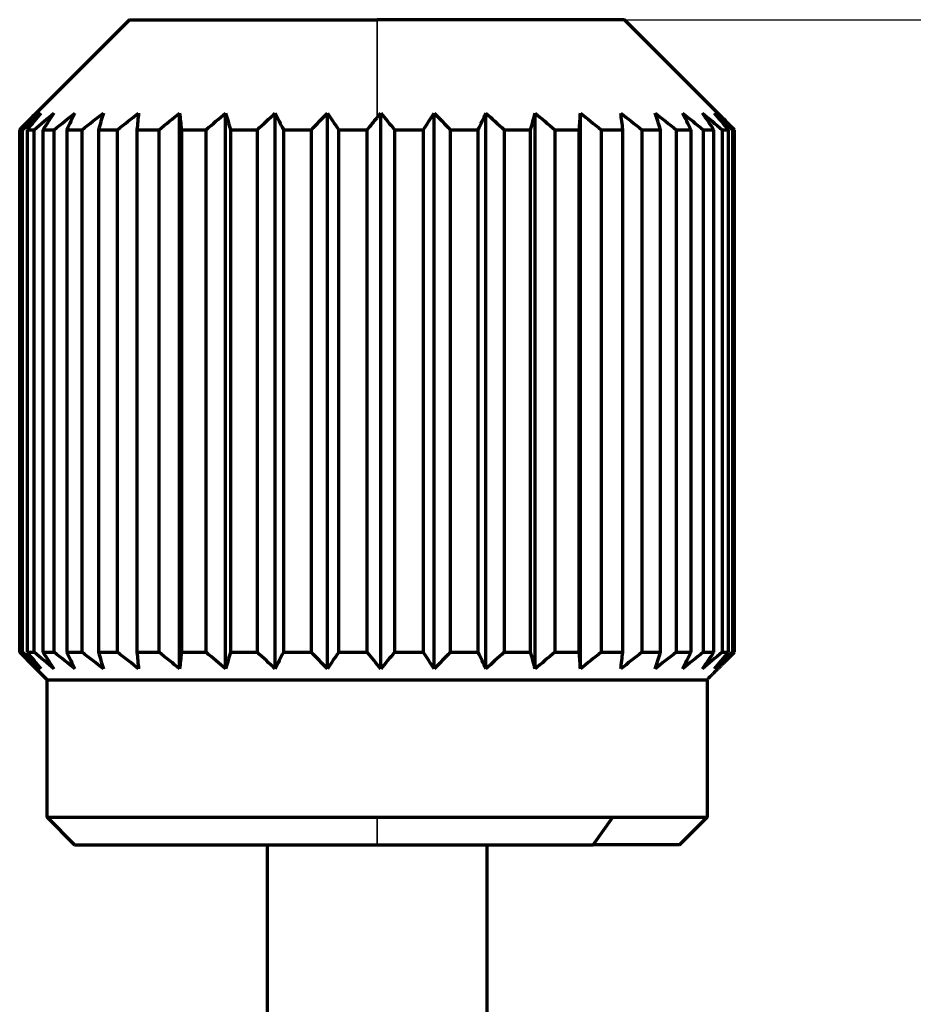
# Model space of a CAD drawing. Units: millimetres. Extents: x 0 to 297, y -2 to 208.
# Drawn here: x 168 to 176, y 150 to 159 of the extents above; entities that cross this region are included whole.
import ezdxf

# ---------------------------------------------------------------- set-up
doc = ezdxf.new("R2010")
doc.units = ezdxf.units.MM
doc.header["$PDSIZE"] = -1
doc.layers.add('1', color=7, linetype='Continuous', true_color=0xffffff)
doc.layers.add('AM_5', color=4, linetype='Continuous', lineweight=25)
doc.styles.add('TH-GBD2M', font='calibri.ttf', dxfattribs={"width": 0.8, "height": 2.5})
doc.dimstyles.new('TH-GBD2M$0', dxfattribs={"dimtxt": 2.5, "dimasz": 2.5, "dimexe": 2, "dimexo": 0, "dimgap": 1.5, "dimtad": 1, "dimlfac": -2, "dimzin": 9, "dimdsep": 46, "dimtxsty": 'TH-GBD2M', "dimcen": 0, "dimclrd": 4, "dimclre": 4, "dimclrt": 3, "dimazin": 2, "dimtfac": 1, "dimtofl": 0, "dimtmove": 0, "dimatfit": 3, "dimfxl": 1, "dimtolj": 1, "dimtzin": 0, "dimarcsym": 0})

# ---------------------------------------------------------------- blocks, each defined once
blk = doc.blocks.new('*D51')
at = {"layer": 'AM_5', "color": 4, "lineweight": -2, "transparency": 16777216}
for p, q in [((173.3972, 158.7227), (182.5247, 158.7227)), ((180.5247, 156.2227), (180.5247, 137.2727)), ((175.1472, 134.7727), (182.5247, 134.7727))]:
    blk.add_line(p, q, dxfattribs=at)
at = {"layer": 'AM_5', "color": 4, "transparency": 16777216}
for points in [[(180.108, 156.2227), (180.9414, 156.2227), (180.5247, 158.7227)], [(180.108, 137.2727), (180.9414, 137.2727), (180.5247, 134.7727)]]:
    blk.add_solid(points, dxfattribs=at)
at = {"layer": 'Defpoints', "color": 0, "transparency": 16777216}
for p in [(173.3972, 158.7227), (175.1472, 134.7727), (180.5247, 134.7727)]:
    blk.add_point(p, dxfattribs=at)
at = {"layer": 'AM_5', "color": 3, "transparency": 16777216, "insert": (177.7439, 146.7477), "char_height": 2.5, "attachment_point": 5, "rotation": 90, "style": 'TH-GBD2M'}
blk.add_mtext('\\A1;23.95', dxfattribs=at)

msp = doc.modelspace()

# ---------------------------------------------------------------- linework, layer by layer
at = {"layer": '1', "color": 7, "linetype": 'Continuous', "lineweight": 70}
for p, q in [((168.8972, 158.7227), (168.0063, 157.8319)), ((173.3972, 158.7227), (171.1472, 158.7227)), ((174.288, 157.8319), (173.3972, 158.7227)), ((169.3524, 152.8227), (169.3524, 157.8727)), ((169.7699, 152.8227), (169.7699, 157.8727)), ((170.2213, 152.8227), (170.2213, 157.8727)), ((170.6955, 152.8227), (170.6955, 157.8727)), ((171.6654, 152.8227), (171.6654, 157.8727)), ((172.1371, 152.8227), (172.1371, 157.8727)), ((172.5845, 152.8227), (172.5845, 157.8727)), ((172.9965, 152.8227), (172.9965, 157.8727)), ((167.8984, 152.9727), (167.8984, 157.7227)), ((167.9011, 157.7227), (167.9011, 152.9727)), ((167.9245, 152.9727), (167.9245, 157.7227)), ((167.9659, 157.7227), (167.9659, 152.9727)), ((168.03, 152.9727), (168.03, 157.7227)), ((168.1091, 157.7227), (168.1091, 152.9727)), ((168.2123, 152.9727), (168.2123, 157.7227)), ((168.3271, 157.7227), (168.3271, 152.9727)), ((168.4668, 152.9727), (168.4668, 157.7227)), ((168.6146, 157.7227), (168.6146, 152.9727)), ((168.7873, 152.9727), (168.7873, 157.7227)), ((168.9644, 157.7227), (168.9644, 152.9727)), ((169.1659, 152.9727), (169.1659, 157.7227)), ((169.3679, 157.7227), (169.3679, 152.9727)), ((169.5933, 152.9727), (169.5933, 157.7227)), ((169.8153, 157.7227), (169.8153, 152.9727)), ((170.059, 152.9727), (170.059, 157.7227)), ((170.2955, 157.7227), (170.2955, 152.9727)), ((170.5515, 152.9727), (170.5515, 157.7227)), ((170.7966, 157.7227), (170.7966, 152.9727)), ((171.0586, 152.9727), (171.0586, 157.7227)), ((171.3063, 157.7227), (171.3063, 152.9727)), ((171.5679, 152.9727), (171.5679, 157.7227)), ((171.8122, 157.7227), (171.8122, 152.9727)), ((172.0669, 152.9727), (172.0669, 157.7227)), ((172.3017, 157.7227), (172.3017, 152.9727)), ((172.5432, 152.9727), (172.5432, 157.7227)), ((172.7627, 157.7227), (172.7627, 152.9727)), ((172.9851, 152.9727), (172.9851, 157.7227)), ((173.184, 157.7227), (173.184, 152.9727)), ((173.3818, 152.9727), (173.3818, 157.7227)), ((173.5551, 157.7227), (173.5551, 152.9727)), ((173.7234, 152.9727), (173.7234, 157.7227)), ((173.8669, 157.7227), (173.8669, 152.9727)), ((174.0017, 152.9727), (174.0017, 157.7227)), ((174.1117, 157.7227), (174.1117, 152.9727)), ((174.2096, 152.9727), (174.2096, 157.7227)), ((174.2836, 157.7227), (174.2836, 152.9727)), ((174.3421, 152.9727), (174.3421, 157.7227)), ((174.3782, 157.7227), (174.3782, 152.9727)), ((174.396, 152.9727), (174.396, 157.7227)), ((167.9011, 152.9727), (167.9245, 152.9727)), ((167.9659, 152.9727), (168.03, 152.9727)), ((168.1091, 152.9727), (168.2123, 152.9727)), ((168.3271, 152.9727), (168.4668, 152.9727)), ((168.6146, 152.9727), (168.7873, 152.9727)), ((168.9644, 152.9727), (169.1659, 152.9727)), ((169.3679, 152.9727), (169.5933, 152.9727)), ((169.8153, 152.9727), (170.059, 152.9727)), ((170.2955, 152.9727), (170.5515, 152.9727)), ((170.7966, 152.9727), (171.0586, 152.9727)), ((171.3063, 152.9727), (171.5679, 152.9727)), ((171.8122, 152.9727), (172.0669, 152.9727)), ((172.3017, 152.9727), (172.5432, 152.9727)), ((172.7627, 152.9727), (172.9851, 152.9727)), ((173.184, 152.9727), (173.3818, 152.9727)), ((173.5551, 152.9727), (173.7234, 152.9727)), ((173.8669, 152.9727), (174.0017, 152.9727)), ((174.1117, 152.9727), (174.2096, 152.9727)), ((174.2836, 152.9727), (174.3421, 152.9727)), ((174.3782, 152.9727), (174.396, 152.9727)), ((168.1472, 151.4727), (168.1472, 152.7227)), ((168.1472, 152.7227), (174.1472, 152.7227)), ((174.1472, 152.7227), (174.1472, 151.4727)), ((168.1472, 151.4727), (168.3972, 151.2227)), ((173.1127, 151.2227), (173.2914, 151.4727)), ((173.8972, 151.2227), (174.1472, 151.4727)), ((168.3972, 151.2227), (171.1472, 151.2227)), ((170.1472, 151.2227), (170.1472, 147.4728)), ((171.1472, 151.2227), (173.1127, 151.2227)), ((172.1472, 147.4728), (172.1472, 151.2227)), ((173.8972, 151.2227), (173.1127, 151.2227))]:
    msp.add_line(p, q, dxfattribs=at)
at = {"layer": '1', "color": 7, "linetype": 'Continuous', "lineweight": 35}
msp.add_line((171.1472, 151.4727), (171.1472, 151.2227), dxfattribs=at)
at = {"layer": '1', "color": 7, "linetype": 'Continuous', "lineweight": 70}
msp.add_open_spline([(168.8972, 158.7227), (168.8973, 158.7227), (168.9555, 158.7227), (169.1815, 158.7227), (169.3473, 158.7227), (169.7651, 158.7227), (170.0132, 158.7227), (170.5591, 158.7227), (170.8517, 158.7227), (171.1472, 158.7227)], degree=3, knots=[0, 0, 0, 0, 0.249816, 0.249816, 0.499877, 0.499877, 0.749939, 0.749939, 1, 1, 1, 1], dxfattribs=at)
at = {"layer": '1', "color": 7, "linetype": 'Continuous', "lineweight": 35}
msp.add_open_spline([(171.1472, 157.8319), (171.1472, 158.7227)], degree=1, dxfattribs=at)
at = {"layer": '1', "color": 7, "linetype": 'Continuous', "lineweight": 70}
for points, degree in [([(167.8984, 157.7227), (167.9468, 157.7722), (167.9963, 157.8222), (168.0474, 157.8727)], 3), ([(168.0474, 157.8727), (167.9998, 157.8247), (167.951, 157.7747), (167.9011, 157.7227)], 3), ([(167.9245, 157.7227), (167.981, 157.7744), (168.0364, 157.8244), (168.0908, 157.8727)], 3), ([(168.0908, 157.8727), (168.0501, 157.8247), (168.0085, 157.7747), (167.9659, 157.7227)], 3), ([(168.03, 157.7227), (168.091, 157.7745), (168.1508, 157.8245), (168.2095, 157.8727)], 3), ([(168.2095, 157.8727), (168.1768, 157.8246), (168.1433, 157.7746), (168.1091, 157.7227)], 3), ([(168.2123, 157.7227), (168.2762, 157.7745), (168.339, 157.8245), (168.4005, 157.8727)], 3), ([(168.4005, 157.8727), (168.3766, 157.8246), (168.3521, 157.7746), (168.3271, 157.7227)], 3), ([(168.4668, 157.7227), (168.5322, 157.7745), (168.5963, 157.8245), (168.6592, 157.8727)], 3), ([(168.6592, 157.8727), (168.6446, 157.8246), (168.6298, 157.7746), (168.6146, 157.7227)], 3), ([(168.7873, 157.7227), (168.8526, 157.7746), (168.9165, 157.8246), (168.9791, 157.8727)], 3), ([(168.9791, 157.8727), (168.9743, 157.8245), (168.9694, 157.7745), (168.9644, 157.7227)], 3), ([(169.1659, 157.7227), (169.2294, 157.7746), (169.2916, 157.8246), (169.3524, 157.8727)], 3), ([(169.3524, 157.8727), (169.3575, 157.8245), (169.3627, 157.7745), (169.3679, 157.7227)], 3), ([(169.5933, 157.7227), (169.6535, 157.7746), (169.7123, 157.8246), (169.7699, 157.8727)], 3), ([(169.7699, 157.8727), (169.7847, 157.8245), (169.7999, 157.7745), (169.8153, 157.7227)], 3), ([(170.059, 157.7227), (170.1143, 157.7747), (170.1684, 157.8247), (170.2213, 157.8727)], 3), ([(170.2213, 157.8727), (170.2456, 157.8245), (170.2703, 157.7745), (170.2955, 157.7227)], 3), ([(170.5515, 157.7227), (170.6006, 157.7747), (170.6486, 157.8247), (170.6955, 157.8727)], 3), ([(170.6955, 157.8727), (170.7286, 157.8244), (170.7623, 157.7744), (170.7966, 157.7227)], 3), ([(171.0586, 157.7227), (171.0886, 157.7602), (171.1182, 157.7965), (171.1472, 157.8319)], 3), ([(171.1472, 157.8319), (171.1584, 157.8455), (171.1696, 157.8592), (171.1809, 157.8727)], 3), ([(171.1809, 157.8727), (171.2215, 157.825), (171.2633, 157.775), (171.3063, 157.7227)], 3), ([(171.1809, 152.8227), (171.1809, 157.8727)], 1), ([(171.5679, 157.7227), (171.6009, 157.7742), (171.6333, 157.8242), (171.6654, 157.8727)], 3), ([(171.6654, 157.8727), (171.713, 157.8249), (171.7619, 157.7749), (171.8122, 157.7227)], 3), ([(172.0669, 157.7227), (172.0906, 157.7743), (172.114, 157.8243), (172.1371, 157.8727)], 3), ([(172.1371, 157.8727), (172.1905, 157.8248), (172.2454, 157.7748), (172.3017, 157.7227)], 3), ([(172.5432, 157.7227), (172.5572, 157.7743), (172.5709, 157.8243), (172.5845, 157.8727)], 3), ([(172.5845, 157.8727), (172.6424, 157.8248), (172.7018, 157.7748), (172.7627, 157.7227)], 3), ([(172.9851, 157.7227), (172.989, 157.7744), (172.9927, 157.8244), (172.9965, 157.8727)], 3), ([(172.9965, 157.8727), (173.0574, 157.8248), (173.1199, 157.7748), (173.184, 157.7227)], 3), ([(173.3818, 157.7227), (173.3754, 157.7744), (173.3691, 157.8244), (173.3629, 157.8727)], 3), ([(173.3629, 157.8727), (173.4254, 157.8247), (173.4895, 157.7747), (173.5551, 157.7227)], 3), ([(173.7234, 157.7227), (173.7069, 157.7744), (173.6907, 157.8244), (173.6748, 157.8727)], 3), ([(173.6748, 157.8727), (173.7373, 157.8247), (173.8014, 157.7747), (173.8669, 157.7227)], 3), ([(174.0017, 157.7227), (173.9754, 157.7745), (173.9497, 157.8245), (173.9244, 157.8727)], 3), ([(173.9244, 157.8727), (173.9855, 157.8246), (174.0479, 157.7746), (174.1117, 157.7227)], 3), ([(174.2096, 157.7227), (174.1743, 157.7745), (174.1397, 157.8245), (174.1057, 157.8727)], 3), ([(174.1057, 157.8727), (174.1637, 157.8246), (174.223, 157.7746), (174.2836, 157.7227)], 3), ([(174.3421, 157.7227), (174.2986, 157.7745), (174.2559, 157.8245), (174.2141, 157.8727)], 3), ([(174.2141, 157.8727), (174.2676, 157.8246), (174.3223, 157.7746), (174.3782, 157.7227)], 3), ([(174.396, 157.7227), (174.3595, 157.76), (174.3236, 157.7963), (174.2882, 157.8317)], 3), ([(168.0063, 152.8636), (167.9711, 152.8988), (167.9351, 152.9352), (167.8984, 152.9727)], 3), ([(167.9011, 152.9727), (167.9512, 152.9205), (168, 152.8705), (168.0474, 152.8227)], 3), ([(168.0908, 152.8227), (168.0362, 152.8713), (167.9807, 152.9213), (167.9245, 152.9727)], 3), ([(167.9659, 152.9727), (168.0087, 152.9206), (168.0503, 152.8706), (168.0908, 152.8227)], 3), ([(168.2095, 152.8227), (168.1506, 152.8712), (168.0908, 152.9212), (168.03, 152.9727)], 3), ([(168.1091, 152.9727), (168.1435, 152.9207), (168.1769, 152.8707), (168.2095, 152.8227)], 3), ([(168.4005, 152.8227), (168.3388, 152.8712), (168.276, 152.9212), (168.2123, 152.9727)], 3), ([(168.3271, 152.9727), (168.3522, 152.9207), (168.3767, 152.8707), (168.4005, 152.8227)], 3), ([(168.6592, 152.8227), (168.5961, 152.8711), (168.532, 152.9211), (168.4668, 152.9727)], 3), ([(168.6146, 152.9727), (168.6298, 152.9207), (168.6447, 152.8707), (168.6592, 152.8227)], 3), ([(168.9791, 152.8227), (168.9163, 152.8711), (168.8524, 152.9211), (168.7873, 152.9727)], 3), ([(168.9644, 152.9727), (168.9694, 152.9208), (168.9743, 152.8708), (168.9791, 152.8227)], 3), ([(169.3524, 152.8227), (169.2914, 152.8711), (169.2292, 152.9211), (169.1659, 152.9727)], 3), ([(169.3679, 152.9727), (169.3626, 152.9208), (169.3575, 152.8708), (169.3524, 152.8227)], 3), ([(169.7699, 152.8227), (169.7121, 152.871), (169.6533, 152.921), (169.5933, 152.9727)], 3), ([(169.8153, 152.9727), (169.7998, 152.9209), (169.7847, 152.8709), (169.7699, 152.8227)], 3), ([(170.2213, 152.8227), (170.1683, 152.871), (170.1142, 152.921), (170.059, 152.9727)], 3), ([(170.2955, 152.9727), (170.2702, 152.9209), (170.2455, 152.8709), (170.2213, 152.8227)], 3), ([(170.6955, 152.8227), (170.6485, 152.871), (170.6005, 152.921), (170.5515, 152.9727)], 3), ([(170.7966, 152.9727), (170.7622, 152.9209), (170.7285, 152.8709), (170.6955, 152.8227)], 3), ([(171.1809, 152.8227), (171.141, 152.8709), (171.1002, 152.9209), (171.0586, 152.9727)], 3), ([(171.3063, 152.9727), (171.2637, 152.921), (171.2218, 152.871), (171.1809, 152.8227)], 3), ([(171.6654, 152.8227), (171.6336, 152.8709), (171.6011, 152.9209), (171.5679, 152.9727)], 3), ([(171.8122, 152.9727), (171.7623, 152.921), (171.7133, 152.871), (171.6654, 152.8227)], 3), ([(172.1371, 152.8227), (172.1142, 152.8709), (172.0908, 152.9209), (172.0669, 152.9727)], 3), ([(172.3017, 152.9727), (172.2457, 152.921), (172.1909, 152.871), (172.1371, 152.8227)], 3), ([(172.5845, 152.8227), (172.571, 152.8708), (172.5573, 152.9208), (172.5432, 152.9727)], 3), ([(172.7627, 152.9727), (172.7022, 152.921), (172.6428, 152.871), (172.5845, 152.8227)], 3), ([(172.9965, 152.8227), (172.9928, 152.8708), (172.989, 152.9208), (172.9851, 152.9727)], 3), ([(173.184, 152.9727), (173.1203, 152.9211), (173.0578, 152.8711), (172.9965, 152.8227)], 3), ([(173.5551, 152.9727), (173.4899, 152.9211), (173.4259, 152.8711), (173.3629, 152.8227)], 3), ([(173.3629, 152.8227), (173.369, 152.8708), (173.3753, 152.9208), (173.3818, 152.9727)], 3), ([(173.8669, 152.9727), (173.8018, 152.9212), (173.7378, 152.8712), (173.6748, 152.8227)], 3), ([(173.6748, 152.8227), (173.6906, 152.8707), (173.7068, 152.9207), (173.7234, 152.9727)], 3), ([(174.1117, 152.9727), (174.0483, 152.9212), (173.9859, 152.8712), (173.9244, 152.8227)], 3), ([(173.9244, 152.8227), (173.9495, 152.8707), (173.9753, 152.9207), (174.0017, 152.9727)], 3), ([(174.2836, 152.9727), (174.2234, 152.9212), (174.1641, 152.8712), (174.1057, 152.8227)], 3), ([(174.1057, 152.8227), (174.1394, 152.8706), (174.174, 152.9206), (174.2096, 152.9727)], 3), ([(174.3782, 152.9727), (174.3227, 152.9213), (174.268, 152.8713), (174.2141, 152.8227)], 3), ([(174.2141, 152.8227), (174.2556, 152.8706), (174.2983, 152.9206), (174.3421, 152.9727)], 3), ([(174.288, 152.8636), (174.3233, 152.8988), (174.3592, 152.9352), (174.396, 152.9727)], 3), ([(168.0474, 152.8227), (168.0337, 152.8363), (168.02, 152.8499), (168.0063, 152.8636)], 3), ([(168.1472, 152.7227), (168.0063, 152.8636)], 1), ([(174.288, 152.8636), (174.1472, 152.7227)], 1)]:
    msp.add_open_spline(points, degree=degree, dxfattribs=at)
for points, weights in [([(167.9011, 157.7227), (167.9053, 157.7227), (167.9131, 157.7227), (167.9245, 157.7227)], [0.980595488161, 0.970554205432, 0.961108162553, 0.952257359525]), ([(167.9659, 157.7227), (167.9838, 157.7227), (168.0051, 157.7227), (168.03, 157.7227)], [0.929375472942, 0.921997543668, 0.915158050943, 0.908856994765]), ([(168.1091, 157.7227), (168.1402, 157.7227), (168.1745, 157.7227), (168.2123, 157.7227)], [0.892758465631, 0.887645112299, 0.883031943873, 0.87891896035]), ([(168.3271, 157.7227), (168.3706, 157.7227), (168.4172, 157.7227), (168.4668, 157.7227)], [0.868734973275, 0.865628567818, 0.862998879203, 0.860845907429]), ([(168.6146, 157.7227), (168.6695, 157.7227), (168.727, 157.7227), (168.7873, 157.7227)], [0.856051200562, 0.854805600812, 0.854025864785, 0.853711992482]), ([(168.9644, 157.7227), (169.0293, 157.7227), (169.0965, 157.7227), (169.1659, 157.7227)], [0.854065798462, 0.854630446331, 0.8556617545, 0.85715972297]), ([(169.3679, 157.7227), (169.4414, 157.7227), (169.5165, 157.7227), (169.5933, 157.7227)], [0.862679665427, 0.86509436965, 0.867988250473, 0.871361307899]), ([(169.8153, 157.7227), (169.8954, 157.7227), (169.9767, 157.7227), (170.059, 157.7227)], [0.882325291093, 0.886724728238, 0.891628695328, 0.897037192365]), ([(170.2955, 157.7227), (170.3803, 157.7227), (170.4657, 157.7227), (170.5515, 157.7227)], [0.914013638099, 0.920642433789, 0.927816309934, 0.935535266534]), ([(170.7966, 157.7227), (170.8841, 157.7227), (170.9715, 157.7227), (171.0586, 157.7227)], [0.95944747281, 0.968688809432, 0.978535012026, 0.988986080591]), ([(171.3063, 157.7227), (171.3927, 157.7227), (171.48, 157.7227), (171.5679, 157.7227)], [0.953312850941, 0.929751184364, 0.907108009503, 0.88538332636]), ([(171.8122, 157.7227), (171.897, 157.7227), (171.982, 157.7227), (172.0669, 157.7227)], [0.830139099669, 0.812534027792, 0.795633064931, 0.779436211087]), ([(172.3017, 157.7227), (172.3828, 157.7227), (172.4634, 157.7227), (172.5432, 157.7227)], [0.737886026351, 0.724538361402, 0.711752394514, 0.699528125687]), ([(172.7627, 157.7227), (172.8381, 157.7227), (172.9123, 157.7227), (172.9851, 157.7227)], [0.667966293264, 0.657769037128, 0.648036088581, 0.638767447621]), ([(173.184, 157.7227), (173.2518, 157.7227), (173.3178, 157.7227), (173.3818, 157.7227)], [0.614741343616, 0.606953828968, 0.599562719285, 0.592568014567]), ([(173.5551, 157.7227), (173.6136, 157.7227), (173.6698, 157.7227), (173.7234, 157.7227)], [0.574419537766, 0.568537490527, 0.563004126719, 0.557819446343]), ([(173.8669, 157.7227), (173.9147, 157.7227), (173.9596, 157.7227), (174.0017, 157.7227)], [0.544415547515, 0.540093656609, 0.53608717453, 0.532396101278]), ([(174.1117, 157.7227), (174.1475, 157.7227), (174.1802, 157.7227), (174.2096, 157.7227)], [0.522965801245, 0.519970468213, 0.517268136714, 0.514858806748]), ([(174.2836, 157.7227), (174.3065, 157.7227), (174.326, 157.7227), (174.3421, 157.7227)], [0.508893165238, 0.507073475052, 0.505533039126, 0.50427185746]), ([(174.3782, 157.7227), (174.3877, 157.7227), (174.3936, 157.7227), (174.396, 157.7227)], [0.501463183205, 0.500733527765, 0.500276768975, 0.500092906837]), ([(168.1472, 151.4727), (168.1472, 151.4727), (169.1472, 151.4727), (171.1472, 151.4727)], [1, 0.666666666667, 0.5, 0.5]), ([(171.1472, 151.4727), (171.9884, 151.4727), (172.7359, 151.4727), (173.2914, 151.4727)], [0.5, 0.5, 0.529483105053, 0.58844931516]), ([(173.2914, 151.4727), (173.8962, 151.4727), (174.147, 151.4727), (174.1472, 151.4727)], [0.58844931516, 0.669634736152, 0.806708712383, 0.999671243853])]:
    msp.add_rational_spline(points, weights, degree=3, dxfattribs=at)

# ---------------------------------------------------------------- dimensions: what is measured, and where the dimension line sits
at = {"layer": 'AM_5'}
dim = msp.add_linear_dim(base=(180.5247, 134.7727), p1=(173.3972, 158.7227), p2=(175.1472, 134.7727), angle=90, dimstyle='TH-GBD2M$0', override={"dimlfac": 1}, dxfattribs=at)
dim.commit()
dim.dimension.update_dxf_attribs({"geometry": '*D51', "text_midpoint": (177.7439, 146.7477)})

doc.saveas('drawing.dxf')
